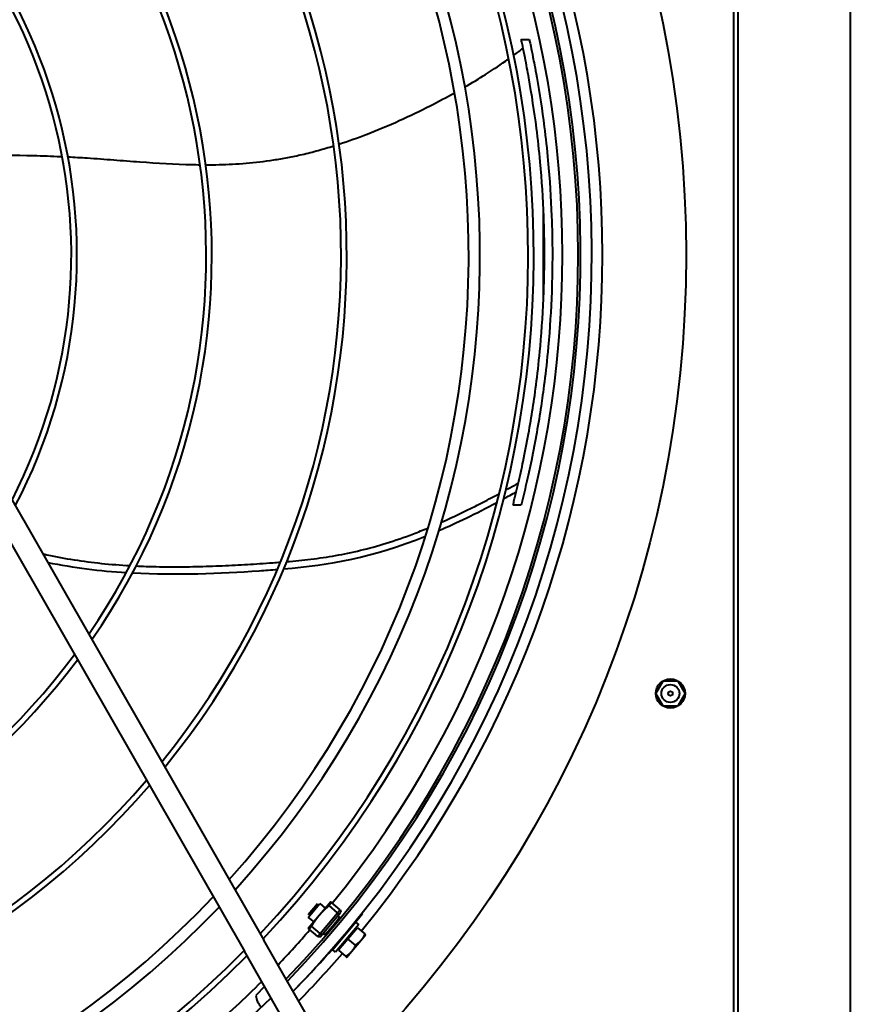
# Model space of a CAD drawing. Units: millimetres. Extents: x 357391 to 428219, y -144301 to -86441.
# Drawn here: x 387827 to 388197, y -115732 to -115294 of the extents above; entities that cross this region are included whole.
import ezdxf

# ---------------------------------------------------------------- set-up
doc = ezdxf.new("R2010")
doc.units = ezdxf.units.MM
doc.header["$LTSCALE"] = 0.25
doc.layers.add('Visible (ISO)', color=7, linetype='Continuous', lineweight=40)

# ---------------------------------------------------------------- blocks, each defined once
blk = doc.blocks.new('A$C5526')
at = {"layer": 'Visible (ISO)'}
for p, q in [((3208.24, 431.2), (2937.95, 276.44)), ((3213.21, 422.52), (2942.92, 267.76)), ((2885.88, 246.63), (2937.95, 276.44)), ((2890.85, 237.95), (2942.92, 267.76)), ((2922.23, 267.44), (2918.35, 271.31)), ((2944.53, 243.86), (2947.74, 247.67)), ((2945.85, 242.74), (2949.06, 246.56)), ((2954.01, 243.07), (2948.07, 248.07)), ((2953.01, 248.03), (2950.98, 245.62)), ((2953.01, 248.03), (2959.13, 242.88)), ((2959.03, 244), (2954.14, 248.12)), ((2944.53, 243.86), (2944.35, 242.7)), ((2944.35, 242.7), (2945.4, 241.82)), ((2944.53, 243.86), (2945.85, 242.74)), ((2946.06, 241.26), (2945.35, 240.74)), ((2945.85, 242.74), (2945.4, 241.82)), ((2945.4, 241.82), (2954.24, 234.38)), ((2945.85, 242.74), (2955.08, 234.98)), ((2959.95, 238.08), (2954.01, 243.07)), ((2959.13, 242.88), (2957.1, 240.47)), ((2937.59, 235.91), (2938.62, 237.13)), ((2950.86, 226.83), (2938.62, 237.13)), ((2955.08, 234.98), (2958.29, 238.79)), ((2956.4, 233.87), (2959.61, 237.68)), ((2938.42, 234.56), (2935.7, 231.33)), ((2949.83, 225.61), (2937.59, 235.91)), ((2943.39, 230.38), (2938.42, 234.56)), ((2941.86, 234.77), (2941.68, 234.56)), ((2953.58, 234.94), (2953.19, 234.14)), ((2955.08, 234.98), (2954.24, 234.38)), ((2954.24, 234.38), (2955.29, 233.5)), ((2955.08, 234.98), (2956.4, 233.87)), ((2956.4, 233.87), (2955.29, 233.5)), ((2935.33, 230.89), (2937.81, 228.8)), ((2937.81, 228.8), (2942.79, 224.61)), ((2943.39, 230.38), (2940.67, 227.15)), ((2948.36, 226.19), (2943.39, 230.38)), ((2947.93, 229.56), (2947.8, 229.41)), ((2942.79, 224.61), (2945.27, 222.52)), ((2948.36, 226.19), (2945.65, 222.96)), ((2949.83, 225.61), (2950.86, 226.83)), ((2954.77, 223.9), (2954.97, 224.14)), ((3136.39, 153.37), (3136.39, 156.99)), ((3343.44, 153.35), (3343.44, 149.77)), ((3046.97, 90.29), (3052.54, 93.5)), ((3052.62, 93.5), (3058.19, 90.29)), ((3046.93, 83.79), (3046.93, 90.21)), ((3058.23, 90.21), (3058.23, 83.79)), ((3052.54, 80.5), (3046.97, 83.71)), ((3058.19, 83.71), (3052.62, 80.5)), ((3723.58, 59), (2771.58, 59)), ((3723.58, 57), (2771.58, 57)), ((3430.41, 7), (701.69, 7))]:
    blk.add_line(p, q, dxfattribs=at)
for centre, radius in [((3247.58, 592), 512), ((3052.58, 87), 6.5), ((3052.58, 87), 4), ((3052.58, 87), 1)]:
    blk.add_circle(centre, radius, dxfattribs=at)
for centre, radius, start, end in [((3247.58, 592), 465.05, 136.0267, 224.7475), ((3247.58, 592), 444.26, 136.8086, 225.4646), ((3247.58, 592), 441.76, 136.9078, 225.5556), ((3247.58, 592), 420.31, 137.8107, 226.3829), ((3247.58, 592), 415.31, 138.0352, 226.5885), ((3247.58, 592), 361.06, 140.8974, 229.2058), ((3247.58, 592), 358.56, 141.0516, 229.3466), ((3247.58, 592), 301.06, 145.3765, 233.2843), ((3247.58, 592), 298.56, 145.6064, 233.493), ((3247.58, 592), 241.06, 242.4294, 329.649), ((3247.58, 592), 238.56, 242.8147, 329.9942), ((3247.58, 592), 301.06, 235.3765, 323.2843), ((3247.58, 592), 298.56, 235.6064, 323.493), ((3247.58, 592), 361.06, 230.8974, 319.2058), ((3247.58, 592), 358.56, 231.0516, 319.3466), ((3247.58, 592), 415.31, 228.0352, 316.5885), ((3247.58, 592), 420.31, 227.8107, 316.3829), ((3247.58, 592), 457, 221.0488, 225.0171), ((3247.58, 592), 444.26, 226.8086, 315.4646), ((3247.58, 592), 441.76, 226.9078, 315.5556), ((2918.91, 263.33), 8, 93.9855, 136.2026), ((3247.58, 592), 465.05, 226.0267, 314.7475), ((3247.58, 592), 464, 226.0642, 314.018), ((3247.58, 592), 457, 226.3206, 228.9512), ((3247.58, 592), 470.05, 225.8493, 314.5848), ((3285.77, 630.11), 524, 225.7559, 230.8255), ((3247.58, 592), 474.8, 225.6843, 229.1456), ((3247.58, 592), 457, 230.8971, 309.1029), ((2938.93, 234.78), 0.5, 229.93, 319.93), ((3247.58, 592), 474.8, 230.7144, 309.2856), ((2948.49, 226.74), 0.5, 139.93, 229.93)]:
    blk.add_arc(centre, radius, start, end, dxfattribs=at)
for points, knots in [([(3291.89, 402.81), (3291.94, 400), (3292.1, 389.13), (3291.96, 374.21), (3291.52, 361.96), (3291.33, 357.73), (3291.31, 357.49)], [0.179027, 0.179027, 0.179027, 0.179027, 0.2060502, 0.2831609, 0.3217163, 0.3240778, 0.3240778, 0.3240778, 0.3240778]), ([(3114.67, 366.1), (3114.53, 365.48), (3113.5, 360.88), (3111.91, 352.22), (3110.33, 339.87), (3109.68, 331.56), (3109.44, 327.33)], [0.3403085, 0.3403085, 0.3403085, 0.3403085, 0.3459377, 0.3818549, 0.4177721, 0.4552205, 0.4552205, 0.4552205, 0.4552205]), ([(3291.19, 354.92), (3291.05, 352.04), (3290.66, 345.23), (3289.87, 334.57), (3288.66, 319.03), (3287.86, 306.28), (3287.71, 297.29), (3287.7, 296.15)], [0.3323629, 0.3323629, 0.3323629, 0.3323629, 0.3602717, 0.3987021, 0.4371325, 0.5139934, 0.5251069, 0.5251069, 0.5251069, 0.5251069]), ([(3106.21, 326.2), (3105.17, 306.48), (3106.11, 284.09), (3107.52, 264.49), (3107.73, 261.84)], [0.4621204, 0.4621204, 0.4621204, 0.4621204, 0.6365182, 0.6642212, 0.6642212, 0.6642212, 0.6642212]), ([(3109.29, 324.58), (3109.15, 321.62), (3108.91, 314.62), (3108.86, 303.71), (3109.13, 291.96), (3109.55, 282.45), (3109.97, 275.06), (3110.32, 269.42), (3110.65, 264.58), (3110.88, 261.57), (3110.97, 260.49)], [0.4633176, 0.4633176, 0.4633176, 0.4633176, 0.4896066, 0.5255239, 0.5614411, 0.5973584, 0.615317, 0.6332756, 0.6532332, 0.6645544, 0.6645544, 0.6645544, 0.6645544]), ([(3287.68, 293.63), (3287.68, 291.67), (3287.75, 285.74), (3288.25, 275.74), (3289.43, 265.51), (3290.86, 257.17), (3292.25, 250.59), (3293.99, 243.77), (3295.38, 239.05), (3296.11, 236.74)], [0.5333183, 0.5333183, 0.5333183, 0.5333183, 0.5524239, 0.5908543, 0.6292848, 0.6485, 0.6677152, 0.6890693, 0.7094343, 0.7094343, 0.7094343, 0.7094343]), ([(3111.2, 257.69), (3111.52, 254.03), (3112.25, 246.72), (3113.83, 235.9), (3116.86, 221.21), (3121.01, 207.68), (3125.25, 197.01), (3126.15, 194.84)], [0.6743554, 0.6743554, 0.6743554, 0.6743554, 0.7131061, 0.7530213, 0.7929365, 0.8727669, 0.8926054, 0.8926054, 0.8926054, 0.8926054]), ([(2945.31, 240.83), (2945.32, 240.84), (2945.33, 240.84), (2945.36, 240.85), (2945.4, 240.84), (2945.44, 240.83), (2945.46, 240.83), (2945.47, 240.83)], [0, 0, 0, 0, 0.01666667, 0.03333333, 0.05, 0.06666667, 0.06868215, 0.06868215, 0.06868215, 0.06868215]), ([(2945.32, 240.78), (2945.31, 240.8), (2945.31, 240.81), (2945.31, 240.83), (2945.31, 240.83), (2945.31, 240.83)], [0.13637841, 0.13637841, 0.13637841, 0.13637841, 0.1915592, 0.1915592, 0.20475705, 0.20475705, 0.20475705, 0.20475705]), ([(2953.23, 234.12), (2953.22, 234.13), (2953.2, 234.13), (2953.19, 234.14), (2953.17, 234.15), (2953.15, 234.16), (2953.14, 234.17), (2953.12, 234.18), (2953.09, 234.19), (2953.07, 234.21), (2953.05, 234.22), (2953.02, 234.24), (2953, 234.25), (2952.97, 234.27), (2952.94, 234.29), (2952.91, 234.31), (2952.88, 234.33), (2952.85, 234.35), (2952.82, 234.37), (2952.78, 234.4), (2952.75, 234.42), (2952.71, 234.45), (2952.67, 234.47), (2952.64, 234.5), (2952.6, 234.53), (2952.56, 234.56), (2952.51, 234.59), (2952.47, 234.62), (2952.43, 234.65), (2952.38, 234.68), (2952.34, 234.72), (2952.29, 234.75), (2952.24, 234.79), (2952.19, 234.82), (2952.15, 234.86), (2952.1, 234.9), (2952.04, 234.94), (2951.99, 234.97), (2951.94, 235.01), (2951.89, 235.06), (2951.83, 235.1), (2951.78, 235.14), (2951.72, 235.18), (2951.66, 235.23), (2951.6, 235.27), (2951.55, 235.32), (2951.49, 235.36), (2951.43, 235.41), (2951.37, 235.46), (2951.31, 235.5), (2951.24, 235.55), (2951.18, 235.6), (2951.12, 235.65), (2951.06, 235.7), (2950.99, 235.75), (2950.93, 235.8), (2950.86, 235.86), (2950.8, 235.91), (2950.73, 235.96), (2950.66, 236.01), (2950.6, 236.07), (2950.53, 236.12), (2950.46, 236.18), (2950.39, 236.23), (2950.32, 236.29), (2950.26, 236.34), (2950.19, 236.4), (2950.12, 236.46), (2950.05, 236.51), (2949.98, 236.57), (2949.91, 236.63), (2949.84, 236.69), (2949.77, 236.74), (2949.7, 236.8), (2949.63, 236.86), (2949.56, 236.92), (2949.49, 236.98), (2949.41, 237.04), (2949.34, 237.1), (2949.27, 237.16), (2949.2, 237.22), (2949.13, 237.28), (2949.06, 237.34), (2948.99, 237.4), (2948.92, 237.46), (2948.85, 237.51), (2948.78, 237.57), (2948.71, 237.63), (2948.64, 237.69), (2948.57, 237.75), (2948.5, 237.81), (2948.43, 237.87), (2948.36, 237.93), (2948.29, 237.99), (2948.22, 238.05), (2948.16, 238.11), (2948.09, 238.17), (2948.02, 238.23), (2947.95, 238.28), (2947.89, 238.34), (2947.82, 238.4), (2947.76, 238.46), (2947.69, 238.51), (2947.63, 238.57), (2947.56, 238.63), (2947.5, 238.68), (2947.44, 238.74), (2947.37, 238.79), (2947.31, 238.85), (2947.25, 238.9), (2947.19, 238.96), (2947.13, 239.01), (2947.07, 239.06), (2947.01, 239.12), (2946.96, 239.17), (2946.9, 239.22), (2946.84, 239.27), (2946.79, 239.32), (2946.73, 239.37), (2946.68, 239.42), (2946.63, 239.47), (2946.57, 239.52), (2946.52, 239.56), (2946.47, 239.61), (2946.42, 239.66), (2946.37, 239.7), (2946.33, 239.75), (2946.28, 239.79), (2946.23, 239.83), (2946.19, 239.87), (2946.14, 239.92), (2946.1, 239.96), (2946.06, 240), (2946.02, 240.04), (2945.98, 240.08), (2945.94, 240.11), (2945.9, 240.15), (2945.87, 240.19), (2945.83, 240.22), (2945.8, 240.25), (2945.76, 240.29), (2945.73, 240.32), (2945.7, 240.35), (2945.67, 240.38), (2945.64, 240.41), (2945.61, 240.44), (2945.59, 240.47), (2945.56, 240.49), (2945.54, 240.52), (2945.51, 240.55), (2945.49, 240.57), (2945.47, 240.59), (2945.45, 240.61), (2945.43, 240.63), (2945.42, 240.65), (2945.4, 240.67), (2945.39, 240.69), (2945.37, 240.71), (2945.36, 240.72), (2945.35, 240.74), (2945.34, 240.75), (2945.33, 240.76), (2945.32, 240.78)], [0, 0, 0, 0, 0.018519, 0.018519, 0.018519, 0.037037, 0.037037, 0.037037, 0.055556, 0.055556, 0.055556, 0.074074, 0.074074, 0.074074, 0.092593, 0.092593, 0.092593, 0.111111, 0.111111, 0.111111, 0.12963, 0.12963, 0.12963, 0.148148, 0.148148, 0.148148, 0.166667, 0.166667, 0.166667, 0.185185, 0.185185, 0.185185, 0.203704, 0.203704, 0.203704, 0.222222, 0.222222, 0.222222, 0.240741, 0.240741, 0.240741, 0.259259, 0.259259, 0.259259, 0.277778, 0.277778, 0.277778, 0.296296, 0.296296, 0.296296, 0.314815, 0.314815, 0.314815, 0.333333, 0.333333, 0.333333, 0.351852, 0.351852, 0.351852, 0.37037, 0.37037, 0.37037, 0.388889, 0.388889, 0.388889, 0.407407, 0.407407, 0.407407, 0.425926, 0.425926, 0.425926, 0.444444, 0.444444, 0.444444, 0.462963, 0.462963, 0.462963, 0.481481, 0.481481, 0.481481, 0.5, 0.5, 0.5, 0.518519, 0.518519, 0.518519, 0.537037, 0.537037, 0.537037, 0.555556, 0.555556, 0.555556, 0.574074, 0.574074, 0.574074, 0.592593, 0.592593, 0.592593, 0.611111, 0.611111, 0.611111, 0.62963, 0.62963, 0.62963, 0.648148, 0.648148, 0.648148, 0.666667, 0.666667, 0.666667, 0.685185, 0.685185, 0.685185, 0.703704, 0.703704, 0.703704, 0.722222, 0.722222, 0.722222, 0.740741, 0.740741, 0.740741, 0.759259, 0.759259, 0.759259, 0.777778, 0.777778, 0.777778, 0.796296, 0.796296, 0.796296, 0.814815, 0.814815, 0.814815, 0.833333, 0.833333, 0.833333, 0.851852, 0.851852, 0.851852, 0.87037, 0.87037, 0.87037, 0.888889, 0.888889, 0.888889, 0.907407, 0.907407, 0.907407, 0.925926, 0.925926, 0.925926, 0.944444, 0.944444, 0.944444, 0.962963, 0.962963, 0.962963, 0.981481, 0.981481, 0.981481, 1, 1, 1, 1]), ([(2953.26, 234.27), (2953.26, 234.27), (2953.27, 234.25), (2953.28, 234.21), (2953.29, 234.17), (2953.3, 234.14), (2953.29, 234.13), (2953.29, 234.12)], [0.93131784, 0.93131784, 0.93131784, 0.93131784, 0.93333333, 0.95, 0.96666667, 0.98333333, 1, 1, 1, 1]), ([(3296.88, 234.33), (3298.24, 230.17), (3301.47, 221.15), (3307.22, 207.46), (3313.49, 194.41), (3317.73, 186.46), (3319.66, 183)], [0.7165392, 0.7165392, 0.7165392, 0.7165392, 0.7531315, 0.7958397, 0.8385478, 0.8739844, 0.8739844, 0.8739844, 0.8739844]), ([(3128.72, 188.85), (3128.83, 188.6), (3130.97, 183.8), (3134.4, 176.59), (3138.85, 167.96), (3140.77, 164.36), (3141.41, 163.18)], [0.9105069, 0.9105069, 0.9105069, 0.9105069, 0.91268211, 0.95259733, 0.97077195, 0.97947761, 0.97947761, 0.97947761, 0.97947761]), ([(3322.28, 178.39), (3324.14, 175.18), (3328.34, 168.26), (3332.47, 162.11), (3334.7, 158.98), (3334.75, 158.92)], [0.88998012, 0.88998012, 0.88998012, 0.88998012, 0.92396414, 0.9666723, 0.96755498, 0.96755498, 0.96755498, 0.96755498]), ([(3143.02, 160.22), (3143.19, 159.91), (3144.05, 158.34), (3145.09, 156.47), (3145.97, 154.89), (3146.13, 154.61)], [0.98671422, 0.98671422, 0.98671422, 0.98671422, 0.98894657, 0.99803388, 1, 1, 1, 1]), ([(3136.39, 156.99), (3137.1, 156.8), (3137.85, 156.61), (3139.41, 156.22), (3140.18, 156.03), (3142.57, 155.45), (3144.21, 155.06), (3148.9, 153.97), (3152.81, 153.1), (3164.22, 150.72), (3171.96, 149.35), (3186.68, 147.09), (3195.32, 145.9), (3214.98, 144.11), (3223.1, 143.59), (3236.89, 143.09), (3242.39, 143), (3253.54, 143.01), (3259.1, 143.11), (3272.58, 143.63), (3280.67, 144.14), (3294.01, 145.38), (3298.98, 145.92), (3311.27, 147.48), (3318.99, 148.65), (3329.34, 150.5), (3332.31, 151.06), (3337.04, 152), (3338.87, 152.38), (3341.24, 152.88), (3342.03, 153.05), (3342.92, 153.24), (3343.16, 153.29), (3343.38, 153.34), (3343.43, 153.35), (3343.44, 153.35), (3343.44, 153.35), (3343.44, 153.35)], [0.000001, 0.000001, 0.000001, 0.000001, 0.263908, 0.263908, 0.511117, 0.511117, 1.007416, 1.007416, 1.975418, 1.975418, 4.697708, 4.697708, 7.358971, 7.358971, 9.192464, 9.192464, 10.440564, 10.440564, 11.68158, 11.68158, 13.447422, 13.447422, 14.503131, 14.503131, 16.069763, 16.069763, 16.727246, 16.727246, 17.138075, 17.138075, 17.390864, 17.390864, 17.543601, 17.543601, 17.634147, 17.634147, 17.648323, 17.648323, 17.648323, 17.648323]), ([(3343.44, 149.77), (3343.44, 149.77), (3343.44, 149.77), (3343.43, 149.77), (3343.39, 149.76), (3343.19, 149.72), (3342.96, 149.67), (3342.12, 149.48), (3341.35, 149.32), (3339.04, 148.84), (3337.26, 148.47), (3333.74, 147.77), (3330.8, 147.2), (3319.38, 145.17), (3311.89, 144.03), (3299.6, 142.47), (3294.57, 141.92), (3281.06, 140.66), (3272.89, 140.14), (3259.27, 139.62), (3253.67, 139.51), (3242.43, 139.49), (3236.89, 139.59), (3223.02, 140.09), (3214.85, 140.61), (3194.74, 142.43), (3186.05, 143.67), (3172.64, 145.68), (3164.76, 147.06), (3152.82, 149.52), (3148.87, 150.39), (3144.24, 151.46), (3142.59, 151.84), (3140.2, 152.43), (3139.42, 152.62), (3137.85, 153), (3137.1, 153.19), (3136.39, 153.37)], [-13.714607, -13.714607, -13.714607, -13.714607, -13.696223, -13.696223, -13.563203, -13.563203, -13.339282, -13.339282, -12.959387, -12.959387, -12.349881, -12.349881, -11.75805, -11.75805, -10.762323, -10.762323, -10.075893, -10.075893, -8.92867, -8.92867, -8.124762, -8.124762, -7.317642, -7.317642, -6.134054, -6.134054, -4.365138, -4.365138, -1.959828, -1.959828, -1.010749, -1.010749, -0.51273, -0.51273, -0.264745, -0.264745, -0.000001, -0.000001, -0.000001, -0.000001]), ([(3227.96, 143.43), (3229.07, 143.43), (3235.62, 143.43), (3247.7, 143.42), (3259.35, 143.4), (3265.49, 143.38), (3266.05, 143.38)], [0, 0, 0, 0, 0.088539, 0.522661, 0.956783, 1, 1, 1, 1])]:
    blk.add_open_spline(points, degree=3, knots=knots, dxfattribs=at)
for points in [[(3110.88, 363.93), (3108.49, 352.39), (3107.09, 340.62), (3106.37, 328.95)], [(3107.97, 259.03), (3109.75, 238.42), (3112.94, 219.81), (3122.52, 195.97)], [(2948.07, 248.07), (2948.07, 248.07), (2948.07, 248.07), (2948.06, 248.06), (2948.06, 248.05), (2948.05, 248.04), (2948.03, 248.03), (2948.02, 248.01), (2948, 247.99), (2947.98, 247.96), (2947.96, 247.94), (2947.93, 247.91), (2947.91, 247.88), (2947.88, 247.84), (2947.85, 247.8), (2947.81, 247.76), (2947.78, 247.72), (2947.75, 247.69), (2947.74, 247.67)], [(2949.06, 246.56), (2948.99, 246.62), (2948.85, 246.75), (2948.63, 246.94), (2948.41, 247.13), (2948.19, 247.31), (2947.96, 247.49), (2947.81, 247.61), (2947.74, 247.67)], [(2949.06, 246.56), (2949.18, 246.48), (2949.41, 246.34), (2949.75, 246.13), (2950.09, 245.92), (2950.41, 245.71), (2950.73, 245.5), (2951.04, 245.29), (2951.35, 245.08), (2951.65, 244.87), (2951.96, 244.66), (2952.26, 244.44), (2952.55, 244.23), (2952.85, 244), (2953.14, 243.78), (2953.43, 243.55), (2953.72, 243.31), (2953.91, 243.15), (2954.01, 243.07)], [(2954.01, 243.07), (2954.1, 242.99), (2954.29, 242.83), (2954.57, 242.59), (2954.85, 242.34), (2955.12, 242.09), (2955.39, 241.84), (2955.66, 241.58), (2955.92, 241.32), (2956.18, 241.06), (2956.44, 240.8), (2956.7, 240.53), (2956.96, 240.26), (2957.22, 239.98), (2957.48, 239.7), (2957.75, 239.4), (2958.01, 239.1), (2958.19, 238.9), (2958.29, 238.79)], [(2958.29, 238.79), (2958.34, 238.75), (2958.46, 238.66), (2958.63, 238.53), (2958.79, 238.39), (2958.96, 238.25), (2959.13, 238.11), (2959.29, 237.97), (2959.45, 237.82), (2959.56, 237.73), (2959.61, 237.68)], [(2959.61, 237.68), (2959.62, 237.7), (2959.65, 237.73), (2959.69, 237.77), (2959.72, 237.81), (2959.75, 237.85), (2959.78, 237.88), (2959.81, 237.92), (2959.83, 237.95), (2959.86, 237.97), (2959.88, 238), (2959.9, 238.02), (2959.91, 238.03), (2959.92, 238.05), (2959.93, 238.06), (2959.94, 238.07), (2959.94, 238.08), (2959.95, 238.08), (2959.95, 238.08)], [(2953.29, 234.12), (2953.28, 234.11), (2953.26, 234.11), (2953.23, 234.12)], [(2935.7, 231.33), (2935.68, 231.31), (2935.64, 231.27), (2935.59, 231.21), (2935.55, 231.15), (2935.51, 231.1), (2935.47, 231.06), (2935.44, 231.02), (2935.41, 230.98), (2935.38, 230.96), (2935.36, 230.93), (2935.35, 230.91), (2935.33, 230.9), (2935.33, 230.89), (2935.33, 230.89), (2935.33, 230.89)], [(2937.81, 228.8), (2937.75, 228.85), (2937.62, 228.96), (2937.44, 229.12), (2937.26, 229.3), (2937.09, 229.48), (2936.92, 229.66), (2936.76, 229.85), (2936.6, 230.04), (2936.44, 230.24), (2936.29, 230.45), (2936.14, 230.66), (2935.99, 230.87), (2935.84, 231.1), (2935.75, 231.25), (2935.7, 231.33)], [(2940.67, 227.15), (2940.59, 227.18), (2940.42, 227.25), (2940.17, 227.36), (2939.93, 227.47), (2939.69, 227.58), (2939.46, 227.7), (2939.24, 227.82), (2939.02, 227.94), (2938.81, 228.07), (2938.6, 228.2), (2938.4, 228.34), (2938.2, 228.49), (2938, 228.64), (2937.88, 228.74), (2937.81, 228.8)], [(2942.79, 224.61), (2942.72, 224.66), (2942.6, 224.77), (2942.42, 224.94), (2942.24, 225.11), (2942.07, 225.29), (2941.9, 225.47), (2941.73, 225.66), (2941.57, 225.86), (2941.42, 226.06), (2941.26, 226.26), (2941.11, 226.47), (2940.97, 226.69), (2940.82, 226.91), (2940.72, 227.07), (2940.67, 227.15)], [(2945.65, 222.96), (2945.56, 223), (2945.39, 223.07), (2945.14, 223.17), (2944.9, 223.28), (2944.67, 223.4), (2944.44, 223.51), (2944.22, 223.63), (2944, 223.76), (2943.78, 223.89), (2943.58, 224.02), (2943.37, 224.16), (2943.17, 224.3), (2942.98, 224.45), (2942.85, 224.56), (2942.79, 224.61)], [(2945.27, 222.52), (2945.27, 222.52), (2945.28, 222.52), (2945.28, 222.53), (2945.29, 222.54), (2945.31, 222.56), (2945.33, 222.59), (2945.36, 222.62), (2945.38, 222.65), (2945.42, 222.69), (2945.46, 222.74), (2945.5, 222.78), (2945.54, 222.84), (2945.59, 222.9), (2945.63, 222.94), (2945.65, 222.96)], [(3125.02, 189.96), (3128.44, 182.04), (3132.55, 173.52), (3137.52, 164.16)], [(3139.13, 161.18), (3140.13, 159.33), (3141.16, 157.45), (3142.22, 155.54)], [(3336.37, 156.7), (3337.46, 155.22), (3338.53, 153.82), (3339.57, 152.52)]]:
    blk.add_open_spline(points, degree=3, dxfattribs=at)

msp = doc.modelspace()

# ---------------------------------------------------------------- block references
at = {"color": 4, "rotation": 89.9999999999999}
msp.add_blockref('A$C5526', (388203.665, -118646.395), dxfattribs=at)

doc.saveas('drawing.dxf')
